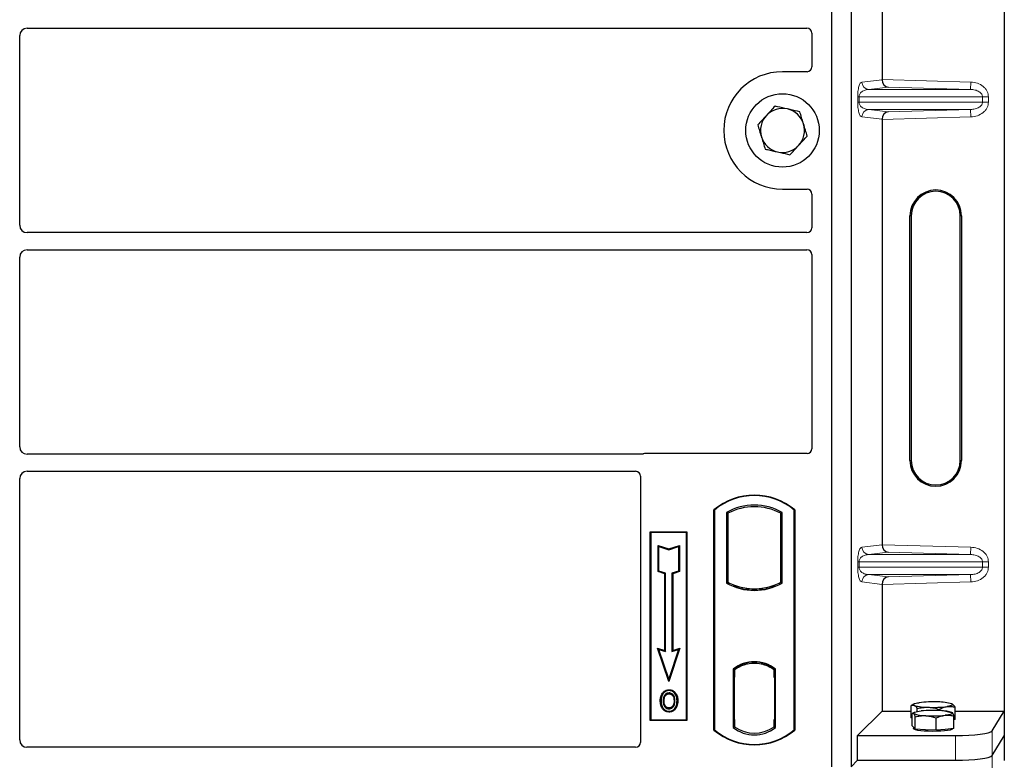
# Model space of a CAD drawing. Units: millimetres. Extents: x 0 to 420, y 0 to 297.
# Drawn here: x 89 to 105, y 210 to 222 of the extents above; entities that cross this region are included whole.
import ezdxf

# ---------------------------------------------------------------- set-up
doc = ezdxf.new("R2010")
doc.units = ezdxf.units.MM

msp = doc.modelspace()

# ---------------------------------------------------------------- linework, layer by layer
at = {"color": 7, "linetype": 'Continuous', "lineweight": 25}
for p, q in [((104.96435, 230.88178), (104.96435, 210.88964)), ((102.14113, 230.77976), (102.14113, 209.97976)), ((102.46113, 230.77976), (102.46113, 209.97976)), ((102.96708, 228.16104), (102.96708, 221.21038)), ((89.00068, 222.04976), (101.74133, 222.04976)), ((101.82113, 221.97043), (101.82113, 221.41898)), ((88.88113, 218.82931), (88.88113, 221.93022)), ((101.74191, 221.33976), (101.34113, 221.33976)), ((102.96708, 220.56104), (102.96708, 213.61038)), ((101.34113, 219.41976), (101.74191, 219.41976)), ((101.82113, 219.34054), (101.82113, 218.78909)), ((103.42339, 214.98571), (103.42339, 218.98571)), ((103.44435, 218.98571), (103.44435, 214.98571)), ((104.24435, 214.98571), (104.24435, 218.98571)), ((104.26532, 218.98571), (104.26532, 214.98571)), ((101.74133, 218.70976), (89.00068, 218.70976)), ((89.00068, 218.42976), (101.74133, 218.42976)), ((88.88113, 215.20931), (88.88113, 218.31022)), ((101.82113, 218.35043), (101.82113, 215.17898)), ((99.04372, 215.08976), (89.00068, 215.08976)), ((101.74191, 215.09976), (99.10035, 215.09976)), ((89.00068, 214.80976), (98.94133, 214.80976)), ((99.02113, 214.73043), (99.02113, 210.37898)), ((88.88113, 210.41947), (88.88113, 214.69022)), ((100.22113, 210.57976), (100.22113, 214.17976)), ((100.22113, 214.17976), (100.22812, 214.1765)), ((100.22812, 214.1765), (100.22812, 210.58303)), ((100.42462, 214.13771), (100.44976, 214.12281)), ((100.42462, 214.13771), (100.42462, 212.98181)), ((100.44976, 214.12281), (100.44976, 212.99672)), ((101.31251, 214.12281), (101.33764, 214.13771)), ((101.31251, 212.99672), (101.31251, 214.12281)), ((101.33764, 212.98181), (101.33764, 214.13771)), ((101.53415, 214.1765), (101.54113, 214.17976)), ((101.53415, 210.58303), (101.53415, 214.1765)), ((101.54113, 214.17976), (101.54113, 210.57976)), ((99.18113, 213.81976), (99.78113, 213.81976)), ((99.18113, 210.73976), (99.18113, 213.81976)), ((99.18113, 213.81976), (99.1903, 213.81059)), ((99.77196, 213.81059), (99.1903, 213.81059)), ((99.1903, 213.81059), (99.1903, 210.74893)), ((99.77196, 213.81059), (99.78113, 213.81976)), ((99.77196, 210.74893), (99.77196, 213.81059)), ((99.78113, 213.81976), (99.78113, 210.73976)), ((99.30992, 213.59908), (99.32386, 213.57975)), ((99.30992, 213.59908), (99.48386, 213.54111)), ((99.30992, 213.16971), (99.30992, 213.59908)), ((99.48386, 213.54111), (99.65779, 213.59908)), ((99.65779, 213.59908), (99.64386, 213.57975)), ((99.65779, 213.59908), (99.65779, 213.16971)), ((99.32386, 213.57975), (99.48386, 213.52642)), ((99.32386, 213.17975), (99.32386, 213.57975)), ((99.48386, 213.52642), (99.64386, 213.57975)), ((99.48386, 213.54111), (99.48386, 213.52642)), ((99.64386, 213.57975), (99.64386, 213.17975)), ((99.30992, 213.16971), (99.32386, 213.17975)), ((99.41792, 213.13371), (99.30992, 213.16971)), ((99.43186, 213.14375), (99.32386, 213.17975)), ((99.41792, 213.13371), (99.43186, 213.14375)), ((99.41792, 211.88308), (99.41792, 213.13371)), ((99.43186, 211.86375), (99.43186, 213.14375)), ((99.64386, 213.17975), (99.53586, 213.14375)), ((99.54979, 213.13371), (99.53586, 213.14375)), ((99.53586, 213.14375), (99.53586, 211.86375)), ((99.65779, 213.16971), (99.54979, 213.13371)), ((99.54979, 213.13371), (99.54979, 211.88308)), ((99.65779, 213.16971), (99.64386, 213.17975)), ((100.42462, 212.98181), (100.44976, 212.99672)), ((100.55976, 212.94682), (100.54091, 212.93386)), ((100.55976, 212.94682), (100.55976, 212.92671)), ((101.22136, 212.93386), (101.20251, 212.94682)), ((101.20251, 212.92671), (101.20251, 212.94682)), ((101.33764, 212.98181), (101.31251, 212.99672)), ((102.96708, 212.96104), (102.96708, 210.88964)), ((100.88113, 212.86954), (100.88113, 212.88829)), ((99.30183, 211.92178), (99.32386, 211.89975)), ((99.30183, 211.92178), (99.41792, 211.88308)), ((99.48386, 211.37569), (99.30183, 211.92178)), ((99.32386, 211.89975), (99.43186, 211.86375)), ((99.48386, 211.41975), (99.32386, 211.89975)), ((99.41792, 211.88308), (99.43186, 211.86375)), ((99.66589, 211.92178), (99.48386, 211.37569)), ((99.64386, 211.89975), (99.48386, 211.41975)), ((99.53586, 211.86375), (99.64386, 211.89975)), ((99.54979, 211.88308), (99.53586, 211.86375)), ((99.54979, 211.88308), (99.66589, 211.92178)), ((99.64386, 211.89975), (99.66589, 211.92178)), ((100.88113, 211.67123), (100.88113, 211.68999)), ((100.53462, 211.57805), (100.53462, 210.62147)), ((100.53462, 211.57805), (100.54091, 211.57495)), ((100.54989, 211.56477), (100.55767, 211.56545)), ((100.55767, 211.56545), (100.54999, 211.56491)), ((100.55976, 211.58874), (100.55976, 211.56553)), ((100.55976, 211.56553), (100.55976, 211.44591)), ((101.20251, 211.56553), (101.20251, 211.58874)), ((101.20251, 211.43976), (101.20251, 211.56553)), ((101.22136, 211.57495), (101.22764, 211.57805)), ((101.22764, 210.62147), (101.22764, 211.57805)), ((99.48386, 211.37569), (99.48386, 211.41975)), ((100.5479, 211.44537), (100.5479, 210.75422)), ((100.55976, 210.75369), (100.55976, 211.44591)), ((101.21438, 211.43976), (101.20251, 211.43976)), ((101.20251, 211.43976), (101.21438, 211.43935)), ((101.21438, 210.754), (101.21438, 211.43976)), ((99.3912, 211.17519), (99.37985, 211.18329)), ((99.48814, 211.2407), (99.48813, 211.22676)), ((99.58419, 211.05745), (99.57025, 211.05744)), ((99.48852, 210.94184), (99.48859, 210.9279)), ((99.55717, 210.98878), (99.56991, 210.98313)), ((102.56794, 210.49051), (102.96708, 210.88964)), ((102.96708, 210.88964), (103.44326, 210.88964)), ((103.44326, 210.77975), (103.44326, 210.98119)), ((103.49078, 211.00754), (103.44389, 210.98154)), ((103.49078, 210.86837), (103.46735, 210.85537)), ((103.54261, 210.88377), (103.54261, 210.93166)), ((103.90051, 210.89986), (103.90051, 210.91887)), ((104.11164, 211.00748), (104.11153, 211.00754)), ((104.11359, 210.86723), (104.11153, 210.86837)), ((104.15905, 210.75417), (104.15905, 210.95561)), ((104.15905, 210.88964), (104.96435, 210.88964)), ((104.7638, 210.56748), (104.96435, 210.88964)), ((104.96435, 210.88964), (104.96435, 210.48571)), ((99.1903, 210.74893), (99.18113, 210.73976)), ((99.78113, 210.73976), (99.18113, 210.73976)), ((99.1903, 210.74893), (99.77196, 210.74893)), ((99.77196, 210.74893), (99.78113, 210.73976)), ((100.55976, 210.75369), (100.55976, 210.634)), ((101.20251, 210.634), (101.20251, 210.754)), ((103.45976, 210.77152), (103.44326, 210.77975)), ((103.45976, 210.64746), (103.45976, 210.8489)), ((103.50803, 210.59647), (103.50803, 210.79791)), ((103.84943, 210.5768), (103.84943, 210.77824)), ((104.14255, 210.60811), (104.14255, 210.80955)), ((104.15905, 210.75417), (104.14255, 210.75182)), ((100.22812, 210.58303), (100.22113, 210.57976)), ((100.53462, 210.62147), (100.55976, 210.634)), ((100.55767, 210.63414), (100.54989, 210.63482)), ((100.54999, 210.63468), (100.55767, 210.63414)), ((101.22764, 210.62147), (101.20251, 210.634)), ((101.2046, 210.634), (101.21228, 210.634)), ((101.21228, 210.634), (101.21228, 210.634)), ((101.53415, 210.58303), (101.54113, 210.57976)), ((103.4839, 210.62197), (103.45976, 210.64746)), ((103.48115, 210.62486), (103.48115, 210.60402)), ((103.50803, 210.59647), (103.4839, 210.62197)), ((103.67873, 210.58664), (103.50803, 210.59647)), ((103.84943, 210.5768), (103.67873, 210.58664)), ((103.99599, 210.59246), (103.84943, 210.5768)), ((104.14255, 210.60811), (103.99599, 210.59246)), ((104.12115, 210.60402), (104.12115, 210.60583)), ((102.56794, 210.08657), (102.56794, 210.49051)), ((102.56794, 210.49051), (104.16609, 210.49051)), ((104.7638, 210.16355), (104.96435, 210.48571)), ((104.96435, 210.48571), (104.96435, 210.08178)), ((98.94191, 210.29976), (89.00013, 210.29976)), ((102.46113, 209.97976), (102.56794, 210.08657)), ((102.56794, 210.08657), (104.16609, 210.08657))]:
    msp.add_line(p, q, dxfattribs=at)
at = {"color": 8, "linetype": 'Continuous', "lineweight": 18}
for p, q in [((102.63692, 221.16968), (102.96708, 221.20919)), ((102.96708, 221.21038), (104.41677, 221.16968)), ((104.4134, 221.04975), (104.41677, 221.16968)), ((103.06803, 221.08753), (102.75238, 221.04975)), ((104.4134, 221.04975), (102.75238, 221.04975)), ((104.4134, 221.04975), (103.06803, 221.08753)), ((102.56933, 220.84159), (102.56933, 220.92983)), ((102.59168, 220.92983), (102.56933, 220.92983)), ((102.59168, 220.84159), (102.56933, 220.84159)), ((102.59168, 220.92983), (102.59168, 220.84159)), ((102.59168, 220.92983), (104.60838, 220.92983)), ((104.60838, 220.84159), (102.59168, 220.84159)), ((104.60838, 220.84159), (104.60838, 220.92983)), ((104.60838, 220.92983), (104.70486, 220.92983)), ((104.60838, 220.84159), (104.70486, 220.84159)), ((104.70486, 220.92983), (104.70486, 220.84159)), ((104.4134, 220.72167), (102.75238, 220.72167)), ((102.75238, 220.72167), (103.06803, 220.68389)), ((103.06803, 220.68389), (104.4134, 220.72167)), ((104.4134, 220.72167), (104.41677, 220.60174)), ((102.96708, 220.56223), (102.63692, 220.60174)), ((104.41677, 220.60174), (102.96708, 220.56104)), ((103.44435, 218.98571), (103.42339, 218.98571)), ((104.26532, 218.98571), (104.24435, 218.98571)), ((103.42339, 214.98571), (103.44435, 214.98571)), ((104.26532, 214.98571), (104.24435, 214.98571)), ((102.63692, 213.56968), (102.96708, 213.60919)), ((102.96708, 213.61038), (104.41677, 213.56968)), ((103.06803, 213.48753), (102.75238, 213.44975)), ((104.4134, 213.44975), (102.75238, 213.44975)), ((104.4134, 213.44975), (103.06803, 213.48753)), ((104.4134, 213.44975), (104.41677, 213.56968)), ((102.56933, 213.24159), (102.56933, 213.32983)), ((102.59168, 213.32983), (102.56933, 213.32983)), ((102.59168, 213.32983), (102.59168, 213.24159)), ((102.59168, 213.32983), (104.60838, 213.32983)), ((104.60838, 213.24159), (104.60838, 213.32983)), ((104.60838, 213.32983), (104.70486, 213.32983)), ((104.70486, 213.32983), (104.70486, 213.24159)), ((102.59168, 213.24159), (102.56933, 213.24159)), ((104.60838, 213.24159), (102.59168, 213.24159)), ((104.4134, 213.12167), (102.75238, 213.12167)), ((102.75238, 213.12167), (103.06803, 213.08389)), ((103.06803, 213.08389), (104.4134, 213.12167)), ((104.4134, 213.12167), (104.41677, 213.00174)), ((104.60838, 213.24159), (104.70486, 213.24159)), ((102.96708, 212.96223), (102.63692, 213.00174)), ((104.41677, 213.00174), (102.96708, 212.96104)), ((100.55976, 211.44591), (100.5479, 211.44487)), ((100.5479, 210.75472), (100.55976, 210.75369)), ((101.21438, 210.75441), (101.20251, 210.754)), ((101.21242, 210.63427), (101.2046, 210.634)), ((104.7638, 210.16355), (104.7638, 210.56748)), ((104.16609, 210.49051), (104.16609, 210.08657)), ((104.7638, 209.75962), (104.7638, 210.16355))]:
    msp.add_line(p, q, dxfattribs=at)
at = {"color": 7, "linetype": 'Continuous', "lineweight": 25, "flags": 128}
for points in [[(99.48786, 211.17439), (99.48786, 211.18136), (99.48786, 211.18833)], [(99.58486, 211.17653), (99.59046, 211.18067), (99.59607, 211.18481)], [(99.35791, 211.06245), (99.35094, 211.06246), (99.34397, 211.06247)], [(99.406, 211.06291), (99.39903, 211.06295), (99.39207, 211.06299)], [(99.61834, 211.05845), (99.62531, 211.05847), (99.63228, 211.05849)], [(103.49294, 210.98473), (103.48434, 210.99043), (103.48117, 210.99624), (103.48347, 211.00205), (103.49121, 211.00778), (103.50425, 211.01331), (103.52237, 211.01856), (103.54526, 211.02344), (103.57253, 211.02786)], [(99.48833, 210.88947), (99.48832, 210.88251), (99.48831, 210.87554)], [(103.4839, 210.85171), (103.48115, 210.85752), (103.48389, 210.86333), (103.49205, 210.86905), (103.5055, 210.87456), (103.524, 210.87979), (103.54725, 210.88463), (103.57485, 210.88901), (103.60632, 210.89286)], [(104.11841, 210.86335), (104.12115, 210.85753), (104.11842, 210.85172), (104.11026, 210.84601), (104.09681, 210.84049), (104.0783, 210.83526), (104.05505, 210.83042), (104.02746, 210.82604), (103.99599, 210.8222)], [(104.10937, 211.00868), (104.11796, 211.00297), (104.12114, 210.99716), (104.11883, 210.99135), (104.1111, 210.98562), (104.09806, 210.98009), (104.07994, 210.97484), (104.05704, 210.96996), (104.02978, 210.96554)], [(104.12115, 210.60402), (104.11998, 210.60021), (104.10664, 210.59076), (104.07902, 210.58193), (104.03841, 210.57413), (103.9867, 210.56773), (103.92631, 210.56303), (103.86008, 210.56024), (103.79108, 210.55951), (103.72256, 210.56085), (103.65772, 210.56421), (103.59958, 210.56943), (103.55086, 210.57627), (103.51385, 210.58441), (103.49028, 210.59346), (103.48124, 210.60301), (103.48115, 210.60402)]]:
    msp.add_lwpolyline(points, dxfattribs=at)
at = {"color": 7, "linetype": 'Continuous', "lineweight": 25}
msp.add_circle((101.34113, 220.37976), 0.6, dxfattribs=at)
for centre, radius, start, end in [((101.34113, 220.37976), 0.96, 90, 270), ((101.34113, 220.37976), 0.36, 77.091823, 137.091823), ((101.34113, 220.37976), 0.36, 17.091823, 77.091823), ((101.34113, 220.37976), 0.36, 137.091823, 197.091823), ((101.34113, 220.37976), 0.36, 317.091823, 17.091823), ((101.34113, 220.37976), 0.36, 197.091823, 257.091823), ((101.34113, 220.37976), 0.36, 257.091823, 317.091823), ((103.84435, 218.98571), 0.42096, 0, 180), ((103.84435, 218.98571), 0.4, 0, 180), ((103.84435, 214.98571), 0.42096, 180, 0), ((103.84435, 214.98571), 0.4, 180, 0), ((100.88113, 213.39226), 1.0275, 50.033787, 129.966213), ((100.88113, 213.39226), 1.02052, 50.216531, 129.783469), ((100.88113, 213.3181), 0.93818, 60.883156, 119.116844), ((100.88113, 213.3181), 0.91304, 61.805997, 118.194003), ((100.88113, 213.80143), 0.93818, 240.883156, 299.116844), ((100.88113, 213.80143), 0.91304, 241.805997, 249.391414), ((100.88141, 213.80143), 0.91314, 249.375074, 269.982543), ((100.88113, 213.80143), 0.91304, 249.391414, 290.608586), ((100.88085, 213.80143), 0.91314, 270.017457, 290.624926), ((100.88113, 213.80143), 0.91304, 290.608586, 298.194003), ((100.88113, 213.80143), 0.93189, 248.586827, 291.413173), ((100.88113, 211.12935), 0.56693, 52.323164, 127.676836), ((100.88113, 211.12935), 0.56064, 52.637958, 127.362042), ((100.8813, 211.12935), 0.54189, 90.017457, 126.396327), ((100.88113, 211.12935), 0.54179, 53.617727, 126.382273), ((100.88097, 211.12935), 0.54189, 53.603673, 89.982543), ((103.79989, 209.14857), 1.893, 87.551835, 96.898055), ((103.89399, 210.28273), 0.75722, 73.474892, 91.002083), ((103.66191, 211.27853), 0.46245, 247.360338, 272.084595), ((103.70832, 211.71067), 0.75722, 253.474892, 271.002083), ((103.80275, 208.83452), 2.06768, 86.650044, 95.451403), ((103.80242, 212.84483), 1.893, 267.551835, 276.898055), ((103.9404, 210.43653), 0.46245, 67.360338, 92.084595), ((103.79956, 212.88053), 2.06768, 266.650044, 275.451403), ((100.88113, 211.36726), 1.0275, 230.033787, 309.966213), ((100.88113, 211.36726), 1.02052, 230.216531, 309.783469), ((100.88113, 211.07018), 0.56693, 232.323164, 307.676836), ((100.88113, 211.07018), 0.54179, 233.617727, 306.382273)]:
    msp.add_arc(centre, radius, start, end, dxfattribs=at)
at = {"color": 8, "linetype": 'Continuous', "lineweight": 18}
for centre, start, end in [((102.7567, 221.16946), 179.893336, 267.934833), ((102.7567, 220.60196), 92.065167, 180.106664), ((102.7567, 213.56946), 179.893336, 267.934833), ((102.7567, 213.00196), 92.065167, 180.106664)]:
    msp.add_arc(centre, 0.11978, start, end, dxfattribs=at)
at = {"color": 7, "linetype": 'Continuous', "lineweight": 25}
for centre, major_axis, ratio, start_param, end_param in [((89.00159, 221.9293), (0.0855, -0.0855), 0.99243251, 2.35999259, 3.92319272), ((101.74035, 221.96946), (0.06884, 0.04285), 0.98657238, 5.73242246, 7.29108876), ((101.74035, 221.42055), (-0.05768, 0.05768), 0.98081485, 2.36587967, 3.91730564), ((103.07139, 221.20746), (-0.00546, 0.11996), 0.86842401, 1.51678945, 3.05690645), ((102.95021, 221.21086), (-0.00007, 0.12005), 0.14048324, 4.69843927, 4.70836524), ((103.07139, 220.56397), (0.00546, 0.11996), 0.86842401, 0.0846862, 1.6248032), ((102.95021, 220.56056), (0.00007, 0.12005), 0.14048324, 4.71641272, 4.72633869), ((101.74035, 219.33898), (-0.05768, -0.05768), 0.98081485, 2.36587967, 3.91730564), ((89.00159, 218.83022), (0.0855, 0.0855), 0.99243251, 2.35999259, 3.92319272), ((101.74035, 218.79007), (0.06884, -0.04285), 0.98657238, 5.27528186, 6.83394815), ((89.00159, 218.3093), (0.0855, -0.0855), 0.99243251, 2.35999259, 3.92319272), ((101.74035, 218.34946), (0.06884, 0.04285), 0.98657238, 5.73242246, 7.29108876), ((89.00159, 215.21022), (0.0855, 0.0855), 0.99243251, 2.35999259, 3.92319272), ((99.10192, 215.01898), (0.05768, -0.05768), 0.98081485, 2.36587967, 2.71464705), ((101.74035, 215.18055), (-0.05768, 0.05768), 0.98081485, 2.36587967, 3.91730564), ((89.00159, 214.6893), (0.0855, -0.0855), 0.99243251, 2.35999259, 3.92319272), ((98.94035, 214.72946), (0.06884, 0.04285), 0.98657238, 5.73242246, 7.29108876), ((103.07139, 213.60746), (-0.00546, 0.11996), 0.86842401, 1.51678945, 3.05690645), ((102.95021, 213.61086), (-0.00007, 0.12005), 0.14048324, 4.69843927, 4.70836524), ((103.07139, 212.96397), (0.00546, 0.11996), 0.86842401, 0.0846862, 1.6248032), ((102.95021, 212.96056), (0.00007, 0.12005), 0.14048324, 4.71641272, 4.72633869), ((100.55001, 211.44446), (-0.00002, 0.12046), 0.01745208, 0.00121804, 1.56320771), ((100.55766, 211.44499), (0.00002, 0.12046), 0.01745175, 4.71999675, 6.28440798), ((100.55001, 210.75514), (0.00002, 0.12046), 0.01745208, 1.57838495, 3.14037461), ((100.55766, 210.7546), (-0.00002, 0.12046), 0.01745175, 3.14036998, 4.70478195), ((101.2046, 210.75407), (0, 0.12007), 0.01744443, 1.57140569, 3.14159284), ((101.21228, 210.75407), (0, 0.12007), 0.01744443, 3.14220192, 4.71177962), ((104.16609, 210.57483), (0.6, 0), 0.14054083, 4.71238898, 6.19591884), ((89.00159, 210.42094), (0.06428, 0.10326), 0.98657238, 2.13368921, 3.6923555), ((98.94035, 210.38055), (-0.05768, 0.05768), 0.98081485, 2.36587967, 3.91730564), ((104.16609, 210.1709), (0.6, 0), 0.14054083, 4.71238898, 6.19591884)]:
    msp.add_ellipse(centre, major_axis=major_axis, ratio=ratio, start_param=start_param, end_param=end_param, dxfattribs=at)
at = {"color": 8, "linetype": 'Continuous', "lineweight": 18}
for points, knots in [([(102.56933, 220.92983), (102.56956, 220.94442), (102.57008, 220.97604), (102.57413, 221.02094), (102.5805, 221.0629), (102.59289, 221.11485), (102.61208, 221.15805), (102.6285, 221.16574), (102.63692, 221.16968)], [0, 0, 0, 0, 0.074770631, 0.161942541, 0.267375077, 0.392839399, 0.689014056, 1, 1, 1, 1]), ([(104.41677, 221.16968), (104.45302, 221.16562), (104.52639, 221.1574), (104.60842, 221.11158), (104.65902, 221.06069), (104.68573, 221.01829), (104.70195, 220.97412), (104.70391, 220.94423), (104.70486, 220.92983)], [0, 0, 0, 0, 0.2635675, 0.53343026, 0.66207991, 0.78295497, 0.89544211, 1, 1, 1, 1]), ([(102.75238, 221.04975), (102.7425, 221.04914), (102.72258, 221.0479), (102.69251, 221.04089), (102.66436, 221.02987), (102.63913, 221.01479), (102.6191, 220.99709), (102.60401, 220.97706), (102.59557, 220.95766), (102.59214, 220.94142), (102.59183, 220.93355), (102.59168, 220.92983)], [0, 0, 0, 0, 0.17079188, 0.34463879, 0.52118012, 0.6628504, 0.78980957, 0.88469245, 0.95075892, 0.97667912, 1, 1, 1, 1]), ([(104.60838, 220.92983), (104.60768, 220.93725), (104.60623, 220.95271), (104.59479, 220.97495), (104.57658, 220.99596), (104.54119, 221.0219), (104.48558, 221.04388), (104.43772, 221.04778), (104.4134, 221.04975)], [0, 0, 0, 0, 0.08552597, 0.17796191, 0.28616513, 0.41340518, 0.70189838, 1, 1, 1, 1]), ([(102.63692, 220.60174), (102.6285, 220.60568), (102.61208, 220.61337), (102.59289, 220.65657), (102.5805, 220.70852), (102.57413, 220.75048), (102.57008, 220.79538), (102.56956, 220.827), (102.56933, 220.84159)], [0, 0, 0, 0, 0.31098594, 0.6071606, 0.73262492, 0.83805746, 0.92522937, 1, 1, 1, 1]), ([(102.59168, 220.84159), (102.59183, 220.83787), (102.59214, 220.83), (102.59557, 220.81376), (102.60401, 220.79436), (102.6191, 220.77433), (102.63913, 220.75663), (102.66436, 220.74155), (102.69251, 220.73053), (102.72258, 220.72352), (102.7425, 220.72228), (102.75238, 220.72167)], [0, 0, 0, 0, 0.02332053, 0.04924062, 0.11530744, 0.21018812, 0.33714952, 0.47881666, 0.65536117, 0.8292081, 1, 1, 1, 1]), ([(104.4134, 220.72167), (104.43772, 220.72365), (104.48558, 220.72754), (104.54119, 220.74952), (104.57658, 220.77546), (104.59479, 220.79647), (104.60623, 220.81871), (104.60768, 220.83417), (104.60838, 220.84159)], [0, 0, 0, 0, 0.29810159, 0.58659475, 0.7138298, 0.82203799, 0.91447217, 1, 1, 1, 1]), ([(104.70486, 220.84159), (104.70391, 220.82719), (104.70195, 220.7973), (104.68573, 220.75313), (104.65902, 220.71074), (104.60842, 220.65984), (104.52639, 220.61402), (104.45302, 220.6058), (104.41677, 220.60174)], [0, 0, 0, 0, 0.104557894, 0.217045034, 0.337920094, 0.466569736, 0.736432496, 1, 1, 1, 1]), ([(102.56933, 213.32983), (102.56956, 213.34442), (102.57008, 213.37604), (102.57413, 213.42094), (102.5805, 213.4629), (102.59289, 213.51485), (102.61208, 213.55805), (102.6285, 213.56574), (102.63692, 213.56968)], [0, 0, 0, 0, 0.07477063, 0.16194254, 0.26737508, 0.3928394, 0.68901406, 1, 1, 1, 1]), ([(102.75238, 213.44975), (102.7425, 213.44914), (102.72258, 213.4479), (102.69251, 213.44089), (102.66436, 213.42987), (102.63913, 213.41479), (102.6191, 213.39709), (102.60401, 213.37706), (102.59557, 213.35766), (102.59214, 213.34142), (102.59183, 213.33355), (102.59168, 213.32983)], [0, 0, 0, 0, 0.17079188, 0.34463879, 0.52118012, 0.6628504, 0.78980957, 0.88469245, 0.95075892, 0.97667912, 1, 1, 1, 1]), ([(104.60838, 213.32983), (104.60768, 213.33725), (104.60623, 213.35271), (104.59479, 213.37495), (104.57658, 213.39596), (104.54119, 213.4219), (104.48558, 213.44388), (104.43772, 213.44778), (104.4134, 213.44975)], [0, 0, 0, 0, 0.08552597, 0.17796191, 0.28616513, 0.41340518, 0.70189838, 1, 1, 1, 1]), ([(104.41677, 213.56968), (104.45302, 213.56562), (104.52639, 213.5574), (104.60842, 213.51158), (104.65902, 213.46069), (104.68573, 213.41829), (104.70195, 213.37412), (104.70391, 213.34423), (104.70486, 213.32983)], [0, 0, 0, 0, 0.2635675, 0.53343026, 0.66207991, 0.78295497, 0.89544211, 1, 1, 1, 1]), ([(102.63692, 213.00174), (102.6285, 213.00568), (102.61208, 213.01337), (102.59289, 213.05657), (102.5805, 213.10852), (102.57413, 213.15048), (102.57008, 213.19538), (102.56956, 213.227), (102.56933, 213.24159)], [0, 0, 0, 0, 0.310985944, 0.607160601, 0.732624923, 0.838057459, 0.925229369, 1, 1, 1, 1]), ([(102.59168, 213.24159), (102.59183, 213.23787), (102.59214, 213.23), (102.59557, 213.21376), (102.60401, 213.19436), (102.6191, 213.17433), (102.63913, 213.15663), (102.66436, 213.14155), (102.69251, 213.13053), (102.72258, 213.12352), (102.7425, 213.12228), (102.75238, 213.12167)], [0, 0, 0, 0, 0.023320526, 0.04924062, 0.115307437, 0.210188125, 0.337149517, 0.478816658, 0.655361168, 0.829208103, 1, 1, 1, 1]), ([(104.4134, 213.12167), (104.43772, 213.12365), (104.48558, 213.12754), (104.54119, 213.14952), (104.57658, 213.17546), (104.59479, 213.19647), (104.60623, 213.21871), (104.60768, 213.23417), (104.60838, 213.24159)], [0, 0, 0, 0, 0.29810159, 0.58659475, 0.7138298, 0.82203799, 0.91447217, 1, 1, 1, 1]), ([(104.70486, 213.24159), (104.70391, 213.22719), (104.70195, 213.1973), (104.68573, 213.15313), (104.65902, 213.11074), (104.60842, 213.05984), (104.52639, 213.01402), (104.45302, 213.0058), (104.41677, 213.00174)], [0, 0, 0, 0, 0.10455789, 0.21704503, 0.33792009, 0.46656974, 0.7364325, 1, 1, 1, 1])]:
    msp.add_open_spline(points, degree=3, knots=knots, dxfattribs=at)
at = {"color": 7, "linetype": 'Continuous', "lineweight": 25}
for points, knots in [([(101.21896, 220.7771), (101.19598, 220.75237), (101.14959, 220.70247), (101.10164, 220.65089), (101.07745, 220.62486)], [0, 0, 0, 0, 0.495457963, 1, 1, 1, 1]), ([(101.42155, 220.73067), (101.36644, 220.7433), (101.29785, 220.75902), (101.23191, 220.77413), (101.21896, 220.7771)], [0, 0, 0, 0, 0.8036473, 1, 1, 1, 1]), ([(101.62415, 220.68424), (101.57204, 220.69618), (101.5052, 220.7115), (101.43666, 220.7272), (101.42155, 220.73067)], [0, 0, 0, 0, 0.77963608, 1, 1, 1, 1]), ([(101.68523, 220.48557), (101.68378, 220.49028), (101.67282, 220.52594), (101.65215, 220.59318), (101.63354, 220.6537), (101.62415, 220.68424)], [0, 0, 0, 0, 0.07009003, 0.53078443, 1, 1, 1, 1]), ([(101.07745, 220.62486), (101.0741, 220.62125), (101.0487, 220.59393), (101.0008, 220.5424), (100.9577, 220.49603), (100.93594, 220.47262)], [0, 0, 0, 0, 0.07009003, 0.53078443, 1, 1, 1, 1]), ([(100.93594, 220.47262), (100.94587, 220.44036), (100.96589, 220.37524), (100.98659, 220.30792), (100.99703, 220.27396)], [0, 0, 0, 0, 0.49545796, 1, 1, 1, 1]), ([(101.74632, 220.2869), (101.7364, 220.31917), (101.71638, 220.38429), (101.69568, 220.4516), (101.68523, 220.48557)], [0, 0, 0, 0, 0.49545796, 1, 1, 1, 1]), ([(100.99703, 220.27396), (100.99848, 220.26925), (101.00944, 220.23359), (101.03012, 220.16635), (101.04873, 220.10583), (101.05812, 220.07529)], [0, 0, 0, 0, 0.07009003, 0.53078443, 1, 1, 1, 1]), ([(101.60481, 220.13467), (101.60817, 220.13827), (101.63357, 220.1656), (101.68146, 220.21712), (101.72457, 220.2635), (101.74632, 220.2869)], [0, 0, 0, 0, 0.07009003, 0.53078443, 1, 1, 1, 1]), ([(101.05812, 220.07529), (101.07107, 220.07232), (101.13701, 220.05721), (101.20559, 220.04149), (101.26071, 220.02886)], [0, 0, 0, 0, 0.1963527, 1, 1, 1, 1]), ([(101.26071, 220.02886), (101.27582, 220.0254), (101.34436, 220.00969), (101.4112, 219.99437), (101.46331, 219.98243)], [0, 0, 0, 0, 0.22036392, 1, 1, 1, 1]), ([(101.46331, 219.98243), (101.48629, 220.00715), (101.53267, 220.05705), (101.58062, 220.10864), (101.60481, 220.13467)], [0, 0, 0, 0, 0.49545796, 1, 1, 1, 1]), ([(99.07285, 215.0949), (99.06818, 215.09345), (99.06112, 215.09126), (99.05127, 215.08997), (99.04624, 215.08983), (99.04372, 215.08976)], [0, 0, 0, 0, 0.491969333, 0.74498878, 1, 1, 1, 1]), ([(99.07285, 215.0949), (99.06818, 215.09345), (99.06112, 215.09126), (99.05127, 215.08997), (99.04624, 215.08983), (99.04372, 215.08976)], [0, 0, 0, 0, 0.491969333, 0.74498878, 1, 1, 1, 1]), ([(99.34397, 211.06247), (99.34436, 211.07324), (99.34513, 211.09481), (99.35343, 211.137), (99.36934, 211.16488), (99.37985, 211.18329)], [0, 0, 0, 0, 0.253036245, 0.506564923, 1, 1, 1, 1]), ([(99.3912, 211.17519), (99.38543, 211.16604), (99.37432, 211.14839), (99.36095, 211.11052), (99.35911, 211.08146), (99.35791, 211.06245)], [0, 0, 0, 0, 0.27153343, 0.52362658, 1, 1, 1, 1]), ([(99.37985, 211.18329), (99.39304, 211.19837), (99.41534, 211.22389), (99.4565, 211.23904), (99.47913, 211.24023), (99.48814, 211.2407)], [0, 0, 0, 0, 0.465369352, 0.787201663, 1, 1, 1, 1]), ([(99.48813, 211.22676), (99.47265, 211.22522), (99.44258, 211.22223), (99.41013, 211.19942), (99.39621, 211.18161), (99.3912, 211.17519)], [0, 0, 0, 0, 0.40401189, 0.78531098, 1, 1, 1, 1]), ([(99.48786, 211.18833), (99.47767, 211.18739), (99.4567, 211.18543), (99.42855, 211.167), (99.40692, 211.13996), (99.394, 211.10362), (99.39275, 211.07742), (99.39207, 211.06299)], [0, 0, 0, 0, 0.17225862, 0.35447336, 0.55448452, 0.75462439, 1, 1, 1, 1]), ([(99.406, 211.06291), (99.40726, 211.08354), (99.40912, 211.11421), (99.43063, 211.14895), (99.45189, 211.16671), (99.47249, 211.17374), (99.48388, 211.17422), (99.48786, 211.17439)], [0, 0, 0, 0, 0.39404297, 0.58598289, 0.77829649, 0.92258077, 1, 1, 1, 1]), ([(99.58419, 211.05745), (99.58313, 211.07822), (99.58149, 211.11061), (99.56233, 211.15079), (99.539, 211.17402), (99.51263, 211.1867), (99.4956, 211.18782), (99.48786, 211.18833)], [0, 0, 0, 0, 0.33950006, 0.52937578, 0.72004699, 0.8728419, 1, 1, 1, 1]), ([(99.48786, 211.17439), (99.4966, 211.17362), (99.51415, 211.17206), (99.53631, 211.1577), (99.55387, 211.13729), (99.56811, 211.10353), (99.56941, 211.07553), (99.57025, 211.05744)], [0, 0, 0, 0, 0.162413046, 0.326092983, 0.478635279, 0.66320783, 1, 1, 1, 1]), ([(99.58486, 211.17653), (99.57286, 211.18988), (99.55256, 211.21249), (99.51582, 211.2254), (99.49587, 211.22638), (99.48813, 211.22676)], [0, 0, 0, 0, 0.46933543, 0.79410241, 1, 1, 1, 1]), ([(99.48814, 211.2407), (99.50621, 211.23881), (99.54073, 211.2352), (99.57623, 211.20956), (99.59124, 211.19083), (99.59607, 211.18481)], [0, 0, 0, 0, 0.42694418, 0.81564149, 1, 1, 1, 1]), ([(99.61834, 211.05845), (99.618, 211.06922), (99.61732, 211.09077), (99.61012, 211.13206), (99.5948, 211.15903), (99.58486, 211.17653)], [0, 0, 0, 0, 0.25969956, 0.51986824, 1, 1, 1, 1]), ([(99.59607, 211.18481), (99.60673, 211.16617), (99.62315, 211.13748), (99.63113, 211.09332), (99.63189, 211.07018), (99.63228, 211.05849)], [0, 0, 0, 0, 0.47867833, 0.7367445, 1, 1, 1, 1]), ([(99.48831, 210.87554), (99.47086, 210.87733), (99.43752, 210.88075), (99.39678, 210.90904), (99.36701, 210.94666), (99.34707, 210.99902), (99.34511, 211.03922), (99.34397, 211.06247)], [0, 0, 0, 0, 0.19640568, 0.37511574, 0.54485152, 0.7368783, 1, 1, 1, 1]), ([(99.35791, 211.06245), (99.3594, 211.03534), (99.3618, 210.99193), (99.38885, 210.93787), (99.42363, 210.90472), (99.45998, 210.89067), (99.4815, 210.88976), (99.48833, 210.88947)], [0, 0, 0, 0, 0.33256791, 0.53255571, 0.73347326, 0.91545454, 1, 1, 1, 1]), ([(99.39207, 211.06299), (99.39302, 211.04112), (99.39446, 211.00816), (99.41215, 210.96731), (99.43508, 210.94292), (99.46245, 210.92953), (99.48094, 210.92838), (99.48859, 210.9279)], [0, 0, 0, 0, 0.34877824, 0.52564357, 0.70353923, 0.87724806, 1, 1, 1, 1]), ([(99.48852, 210.94184), (99.47931, 210.94267), (99.46078, 210.94432), (99.43798, 210.95941), (99.41944, 210.98254), (99.40767, 211.01799), (99.40661, 211.04652), (99.406, 211.06291)], [0, 0, 0, 0, 0.16650921, 0.334678, 0.48050105, 0.70160877, 1, 1, 1, 1]), ([(99.63228, 211.05849), (99.62972, 211.02699), (99.62573, 210.97798), (99.59122, 210.92002), (99.55138, 210.888), (99.51412, 210.87644), (99.49359, 210.87572), (99.48831, 210.87554)], [0, 0, 0, 0, 0.36015544, 0.56032976, 0.76223452, 0.93895227, 1, 1, 1, 1]), ([(99.48833, 210.88947), (99.50267, 210.89092), (99.5312, 210.89381), (99.5674, 210.91696), (99.59665, 210.95331), (99.61555, 211.00188), (99.61742, 211.0397), (99.61834, 211.05845)], [0, 0, 0, 0, 0.17995249, 0.35775996, 0.52391077, 0.76388676, 1, 1, 1, 1]), ([(99.57025, 211.05744), (99.56978, 211.04592), (99.56905, 211.02847), (99.56371, 211.00553), (99.55936, 210.99439), (99.55717, 210.98878)], [0, 0, 0, 0, 0.49027057, 0.74339628, 1, 1, 1, 1]), ([(99.56991, 210.98313), (99.57358, 210.99316), (99.57976, 211.01008), (99.58359, 211.0353), (99.58399, 211.05003), (99.58419, 211.05745)], [0, 0, 0, 0, 0.41949295, 0.70780539, 1, 1, 1, 1]), ([(99.55717, 210.98878), (99.55245, 210.98036), (99.54277, 210.96306), (99.51769, 210.94532), (99.49804, 210.94298), (99.48852, 210.94184)], [0, 0, 0, 0, 0.32879562, 0.67483561, 1, 1, 1, 1]), ([(99.48859, 210.9279), (99.49823, 210.92883), (99.51861, 210.93079), (99.54538, 210.94737), (99.56205, 210.96656), (99.56818, 210.97949), (99.56991, 210.98313)], [0, 0, 0, 0, 0.2772344, 0.58639771, 0.88341737, 1, 1, 1, 1]), ([(103.44326, 210.98119), (103.44631, 210.98283), (103.46248, 210.99151), (103.47929, 210.98776), (103.49294, 210.98473)], [0, 0, 0, 0, 0.18869645, 1, 1, 1, 1]), ([(103.45976, 210.8489), (103.46124, 210.85049), (103.4691, 210.85894), (103.47727, 210.85495), (103.4839, 210.85171)], [0, 0, 0, 0, 0.18869645, 1, 1, 1, 1]), ([(103.4839, 210.85171), (103.48565, 210.84959), (103.49381, 210.83972), (103.50178, 210.81631), (103.50803, 210.79791)], [0, 0, 0, 0, 0.2143775, 1, 1, 1, 1]), ([(103.49294, 210.98473), (103.49654, 210.98266), (103.51335, 210.97304), (103.52974, 210.94986), (103.54261, 210.93166)], [0, 0, 0, 0, 0.2143775, 1, 1, 1, 1]), ([(103.54261, 210.93166), (103.57168, 210.93853), (103.63033, 210.9524), (103.69097, 210.95317), (103.72156, 210.95356)], [0, 0, 0, 0, 0.49545796, 1, 1, 1, 1]), ([(103.72156, 210.95356), (103.7258, 210.95338), (103.75792, 210.95198), (103.81849, 210.94363), (103.873, 210.92717), (103.90051, 210.91887)], [0, 0, 0, 0, 0.07008577, 0.53078223, 1, 1, 1, 1]), ([(103.90051, 210.91887), (103.9215, 210.92976), (103.96387, 210.95175), (104.00768, 210.96091), (104.02978, 210.96554)], [0, 0, 0, 0, 0.49545796, 1, 1, 1, 1]), ([(104.09427, 210.86053), (104.06655, 210.87004), (104.0106, 210.88923), (103.95276, 210.89551), (103.92357, 210.89867)], [0, 0, 0, 0, 0.495457963, 1, 1, 1, 1]), ([(104.02978, 210.96554), (104.03284, 210.96594), (104.05604, 210.96898), (104.09979, 210.96902), (104.13917, 210.9601), (104.15905, 210.95561)], [0, 0, 0, 0, 0.07008577, 0.53078223, 1, 1, 1, 1]), ([(104.11841, 210.86335), (104.11178, 210.86658), (104.10361, 210.87058), (104.09575, 210.86213), (104.09427, 210.86053)], [0, 0, 0, 0, 0.81130355, 1, 1, 1, 1]), ([(104.15905, 210.95561), (104.14617, 210.97381), (104.12978, 210.99699), (104.11297, 211.00661), (104.10937, 211.00868)], [0, 0, 0, 0, 0.7856225, 1, 1, 1, 1]), ([(104.14255, 210.80955), (104.13629, 210.82795), (104.12833, 210.85136), (104.12016, 210.86123), (104.11841, 210.86335)], [0, 0, 0, 0, 0.7856225, 1, 1, 1, 1]), ([(103.50803, 210.79791), (103.53576, 210.80423), (103.59171, 210.81697), (103.64955, 210.81658), (103.67873, 210.81638)], [0, 0, 0, 0, 0.49545796, 1, 1, 1, 1]), ([(103.67873, 210.81638), (103.68278, 210.81611), (103.71342, 210.81409), (103.77119, 210.80458), (103.82319, 210.78707), (103.84943, 210.77824)], [0, 0, 0, 0, 0.07008577, 0.53078223, 1, 1, 1, 1]), ([(103.84943, 210.77824), (103.87323, 210.78869), (103.92127, 210.80979), (103.97093, 210.81804), (103.99599, 210.8222)], [0, 0, 0, 0, 0.49545796, 1, 1, 1, 1]), ([(103.99599, 210.8222), (103.99946, 210.82254), (104.02577, 210.82509), (104.07537, 210.82421), (104.12002, 210.81447), (104.14255, 210.80955)], [0, 0, 0, 0, 0.07008577, 0.53078223, 1, 1, 1, 1])]:
    msp.add_open_spline(points, degree=3, knots=knots, dxfattribs=at)

doc.saveas('drawing.dxf')
